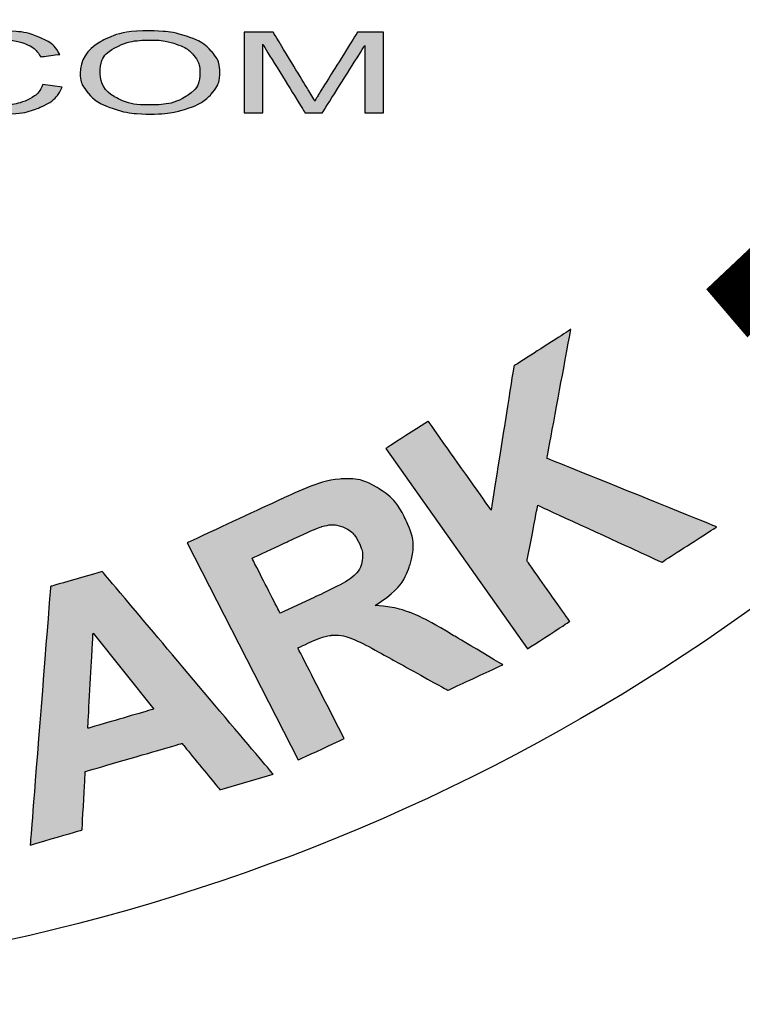
# Model space of a CAD drawing. Extents: x -602 to 279, y 492 to 1631.
# Drawn here: x -329 to -325, y 1436 to 1442 of the extents above; entities that cross this region are included whole.
import ezdxf

# ---------------------------------------------------------------- set-up
doc = ezdxf.new("R2010")
doc.units = 0
doc.header["$LTSCALE"] = 20
doc.header["$MEASUREMENT"] = 0
doc.layers.add('Access Cover', color=5, linetype='CONTINUOUS')

msp = doc.modelspace()

# ---------------------------------------------------------------- hatches: boundary and pattern name
at = {"layer": 'Access Cover', "linetype": 'Continuous'}
h = msp.add_hatch(color=256, dxfattribs=at)
edge = h.paths.add_edge_path()
edge.add_spline(control_points=[(-327.68099, 1440.99093), (-327.68099, 1440.99093), (-327.68099, 1441.44365), (-327.68099, 1441.44365), (-327.68099, 1441.44365), (-327.68099, 1441.44365), (-327.51715, 1441.44365), (-327.51715, 1441.44365), (-327.51715, 1441.44365), (-327.51715, 1441.44365), (-327.32272, 1441.12311), (-327.32272, 1441.12311), (-327.32272, 1441.12311), (-327.30474, 1441.09328), (-327.2915, 1441.07093), (-327.28347, 1441.05607), (-327.28347, 1441.05607), (-327.27409, 1441.0725), (-327.25955, 1441.09676), (-327.23966, 1441.12869), (-327.23966, 1441.12869), (-327.23966, 1441.12869), (-327.0429, 1441.44365), (-327.0429, 1441.44365), (-327.0429, 1441.44365), (-327.0429, 1441.44365), (-326.8965, 1441.44365), (-326.8965, 1441.44365), (-326.8965, 1441.44365), (-326.8965, 1441.44365), (-326.8965, 1440.99093), (-326.8965, 1440.99093), (-326.8965, 1440.99093), (-326.8965, 1440.99093), (-327.00139, 1440.99093), (-327.00139, 1440.99093), (-327.00139, 1440.99093), (-327.00139, 1440.99093), (-327.00139, 1441.36987), (-327.00139, 1441.36987), (-327.00139, 1441.36987), (-327.00139, 1441.36987), (-327.24025, 1440.99093), (-327.24025, 1440.99093), (-327.24025, 1440.99093), (-327.24025, 1440.99093), (-327.33841, 1440.99093), (-327.33841, 1440.99093), (-327.33841, 1440.99093), (-327.33841, 1440.99093), (-327.57612, 1441.37628), (-327.57612, 1441.37628), (-327.57612, 1441.37628), (-327.57612, 1441.37628), (-327.57612, 1440.99093), (-327.57612, 1440.99093), (-327.57612, 1440.99093), (-327.57612, 1440.99093), (-327.68099, 1440.99093), (-327.68099, 1440.99093)], knot_values=[0, 0, 0, 0, 0.0666667, 0.0666667, 0.0666667, 0.0666675, 0.1333333, 0.1333333, 0.1333333, 0.1333342, 0.2, 0.2, 0.2, 0.2000008, 0.2666667, 0.2666667, 0.2666667, 0.2666675, 0.3333333, 0.3333333, 0.3333333, 0.3333342, 0.4, 0.4, 0.4, 0.4000008, 0.4666667, 0.4666667, 0.4666667, 0.4666675, 0.5333333, 0.5333333, 0.5333333, 0.5333342, 0.6, 0.6, 0.6, 0.6000008, 0.6666667, 0.6666667, 0.6666667, 0.6666675, 0.7333333, 0.7333333, 0.7333333, 0.7333342, 0.8, 0.8, 0.8, 0.8000008, 0.8666667, 0.8666667, 0.8666667, 0.8666675, 0.9333333, 0.9333333, 0.9333333, 0.9333342, 1, 1, 1, 1], degree=3, periodic=0)
edge = h.paths.add_edge_path(flags=16)
edge.add_spline(control_points=[(-328.49169, 1441.21049), (-328.49169, 1441.15589), (-328.46512, 1441.11299), (-328.41191, 1441.08157), (-328.41191, 1441.08157), (-328.35848, 1441.05017), (-328.2917, 1441.03446), (-328.21131, 1441.03446), (-328.21131, 1441.03446), (-328.1294, 1441.03446), (-328.06206, 1441.05026), (-328.00921, 1441.08199), (-328.00921, 1441.08199), (-327.95641, 1441.11373), (-327.92979, 1441.15874), (-327.92979, 1441.21702), (-327.92979, 1441.21702), (-327.92979, 1441.2538), (-327.94128, 1441.28596), (-327.96386, 1441.31347), (-327.96386, 1441.31347), (-327.98643, 1441.34099), (-328.01956, 1441.36228), (-328.063, 1441.37745), (-328.063, 1441.37745), (-328.10663, 1441.39253), (-328.15544, 1441.40012), (-328.20959, 1441.40012), (-328.20959, 1441.40012), (-328.28674, 1441.40012), (-328.35294, 1441.38558), (-328.40843, 1441.35636), (-328.40843, 1441.35636), (-328.46393, 1441.32727), (-328.49169, 1441.27858), (-328.49169, 1441.21049)], knot_values=[0, 0, 0, 0, 0.1111111, 0.1111111, 0.1111111, 0.1111119, 0.2222222, 0.2222222, 0.2222222, 0.2222231, 0.3333333, 0.3333333, 0.3333333, 0.3333342, 0.4444444, 0.4444444, 0.4444444, 0.4444453, 0.5555556, 0.5555556, 0.5555556, 0.5555564, 0.6666667, 0.6666667, 0.6666667, 0.6666675, 0.7777778, 0.7777778, 0.7777778, 0.7777786, 0.8888889, 0.8888889, 0.8888889, 0.8888897, 1, 1, 1, 1], degree=3, periodic=0)
edge = h.paths.add_edge_path()
edge.add_spline(control_points=[(-328.60385, 1441.21143), (-328.60385, 1441.28659), (-328.56732, 1441.34541), (-328.494, 1441.38789), (-328.494, 1441.38789), (-328.42071, 1441.43037), (-328.32617, 1441.45166), (-328.21017, 1441.45166), (-328.21017, 1441.45166), (-328.13439, 1441.45166), (-328.06587, 1441.44163), (-328.00501, 1441.42173), (-328.00501, 1441.42173), (-327.94413, 1441.40169), (-327.89763, 1441.37386), (-327.8657, 1441.33814), (-327.8657, 1441.33814), (-327.8337, 1441.3025), (-327.81781, 1441.26193), (-327.81781, 1441.21671), (-327.81781, 1441.21671), (-327.81781, 1441.17075), (-327.83448, 1441.12964), (-327.86819, 1441.09348), (-327.86819, 1441.09348), (-327.90183, 1441.05722), (-327.94952, 1441.02982), (-328.01112, 1441.01117), (-328.01112, 1441.01117), (-328.07294, 1440.9925), (-328.13934, 1440.98323), (-328.21073, 1440.98323), (-328.21073, 1440.98323), (-328.28829, 1440.98323), (-328.35734, 1440.99346), (-328.41822, 1441.01411), (-328.41822, 1441.01411), (-328.47926, 1441.03467), (-328.52537, 1441.06281), (-328.55675, 1441.09844), (-328.55675, 1441.09844), (-328.58816, 1441.13397), (-328.60385, 1441.17169), (-328.60385, 1441.21143)], knot_values=[0, 0, 0, 0, 0.0909091, 0.0909091, 0.0909091, 0.0909099, 0.1818182, 0.1818182, 0.1818182, 0.181819, 0.2727273, 0.2727273, 0.2727273, 0.2727281, 0.3636364, 0.3636364, 0.3636364, 0.3636372, 0.4545455, 0.4545455, 0.4545455, 0.4545463, 0.5454545, 0.5454545, 0.5454545, 0.5454554, 0.6363636, 0.6363636, 0.6363636, 0.6363645, 0.7272727, 0.7272727, 0.7272727, 0.7272736, 0.8181818, 0.8181818, 0.8181818, 0.8181827, 0.9090909, 0.9090909, 0.9090909, 0.9090917, 1, 1, 1, 1], degree=3, periodic=0)
edge = h.paths.add_edge_path()
edge.add_spline(control_points=[(-328.81363, 1441.14968), (-328.81363, 1441.14968), (-328.7047, 1441.13448), (-328.7047, 1441.13448), (-328.7047, 1441.13448), (-328.72748, 1441.08538), (-328.76863, 1441.04784), (-328.82777, 1441.02192), (-328.82777, 1441.02192), (-328.88708, 1440.99609), (-328.95945, 1440.98323), (-329.04517, 1440.98323), (-329.04517, 1440.98323), (-329.13382, 1440.98323), (-329.20576, 1440.99315), (-329.26126, 1441.01297), (-329.26126, 1441.01297), (-329.31675, 1441.03287), (-329.35906, 1441.06166), (-329.38794, 1441.0993), (-329.38794, 1441.0993), (-329.41686, 1441.13702), (-329.43143, 1441.1775), (-329.43143, 1441.2207), (-329.43143, 1441.2207), (-329.43143, 1441.26783), (-329.41511, 1441.30894), (-329.38239, 1441.34404), (-329.38239, 1441.34404), (-329.34967, 1441.37913), (-329.3032, 1441.40579), (-329.24268, 1441.42404), (-329.24268, 1441.42404), (-329.18242, 1441.44228), (-329.116, 1441.45133), (-329.04347, 1441.45133), (-329.04347, 1441.45133), (-328.96115, 1441.45133), (-328.89206, 1441.43986), (-328.836, 1441.41677), (-328.836, 1441.41677), (-328.77992, 1441.39368), (-328.7409, 1441.36132), (-328.71888, 1441.31949), (-328.71888, 1441.31949), (-328.71888, 1441.31949), (-328.82584, 1441.30557), (-328.82584, 1441.30557), (-328.82584, 1441.30557), (-328.845, 1441.33856), (-328.87254, 1441.36248), (-328.90893, 1441.37756), (-328.90893, 1441.37756), (-328.94511, 1441.39262), (-328.99062, 1441.40012), (-329.04576, 1441.40012), (-329.04576, 1441.40012), (-329.10891, 1441.40012), (-329.16155, 1441.39179), (-329.20406, 1441.37514), (-329.20406, 1441.37514), (-329.24651, 1441.35838), (-329.27638, 1441.33603), (-329.29342, 1441.30788), (-329.29342, 1441.30788), (-329.31065, 1441.27983), (-329.31924, 1441.25086), (-329.31924, 1441.22104), (-329.31924, 1441.22104), (-329.31924, 1441.18244), (-329.3091, 1441.14894), (-329.28881, 1441.12017), (-329.28881, 1441.12017), (-329.26835, 1441.09149), (-329.23677, 1441.06999), (-329.19371, 1441.05576), (-329.19371, 1441.05576), (-329.15065, 1441.04153), (-329.10415, 1441.03446), (-329.05399, 1441.03446), (-329.05399, 1441.03446), (-328.99311, 1441.03446), (-328.94165, 1441.04416), (-328.89935, 1441.06346), (-328.89935, 1441.06346), (-328.85705, 1441.08285), (-328.82853, 1441.11162), (-328.81363, 1441.14968)], knot_values=[0, 0, 0, 0, 0.0454545, 0.0454545, 0.0454545, 0.0454554, 0.0909091, 0.0909091, 0.0909091, 0.0909099, 0.1363636, 0.1363636, 0.1363636, 0.1363645, 0.1818182, 0.1818182, 0.1818182, 0.181819, 0.2272727, 0.2272727, 0.2272727, 0.2272736, 0.2727273, 0.2727273, 0.2727273, 0.2727281, 0.3181818, 0.3181818, 0.3181818, 0.3181827, 0.3636364, 0.3636364, 0.3636364, 0.3636372, 0.4090909, 0.4090909, 0.4090909, 0.4090917, 0.4545455, 0.4545455, 0.4545455, 0.4545463, 0.5, 0.5, 0.5, 0.5000008, 0.5454545, 0.5454545, 0.5454545, 0.5454554, 0.5909091, 0.5909091, 0.5909091, 0.5909099, 0.6363636, 0.6363636, 0.6363636, 0.6363645, 0.6818182, 0.6818182, 0.6818182, 0.681819, 0.7272727, 0.7272727, 0.7272727, 0.7272736, 0.7727273, 0.7727273, 0.7727273, 0.7727281, 0.8181818, 0.8181818, 0.8181818, 0.8181827, 0.8636364, 0.8636364, 0.8636364, 0.8636372, 0.9090909, 0.9090909, 0.9090909, 0.9090917, 0.9545455, 0.9545455, 0.9545455, 0.9545463, 1, 1, 1, 1], degree=3, periodic=0)
edge = h.paths.add_edge_path()
edge.add_spline(control_points=[(-329.70337, 1440.99093), (-329.70337, 1440.99093), (-329.70337, 1441.05428), (-329.70337, 1441.05428), (-329.70337, 1441.05428), (-329.70337, 1441.05428), (-329.58833, 1441.05428), (-329.58833, 1441.05428), (-329.58833, 1441.05428), (-329.58833, 1441.05428), (-329.58833, 1440.99093), (-329.58833, 1440.99093), (-329.58833, 1440.99093), (-329.58833, 1440.99093), (-329.70337, 1440.99093), (-329.70337, 1440.99093)], knot_values=[0, 0, 0, 0, 0.25, 0.25, 0.25, 0.2500008, 0.5, 0.5, 0.5, 0.5000008, 0.75, 0.75, 0.75, 0.7500008, 1, 1, 1, 1], degree=3, periodic=0)
h = msp.add_hatch(color=256, dxfattribs=at)
edge = h.paths.add_edge_path()
edge.add_spline(control_points=[(-326.08593, 1437.97303), (-326.08593, 1437.97303), (-326.88274, 1439.10059), (-326.88274, 1439.10059), (-326.88274, 1439.10059), (-326.88274, 1439.10059), (-326.64426, 1439.25411), (-326.64426, 1439.25411), (-326.64426, 1439.25411), (-326.64426, 1439.25411), (-326.2905, 1438.75345), (-326.2905, 1438.75345), (-326.2905, 1438.75345), (-326.2905, 1438.75345), (-326.16239, 1439.56436), (-326.16239, 1439.56436), (-326.16239, 1439.56436), (-326.16239, 1439.56436), (-325.84168, 1439.77084), (-325.84168, 1439.77084), (-325.84168, 1439.77084), (-325.84168, 1439.77084), (-325.97608, 1439.04528), (-325.97608, 1439.04528), (-325.97608, 1439.04528), (-325.97608, 1439.04528), (-325.0207, 1438.65884), (-325.0207, 1438.65884), (-325.0207, 1438.65884), (-325.0207, 1438.65884), (-325.32931, 1438.46017), (-325.32931, 1438.46017), (-325.32931, 1438.46017), (-325.32931, 1438.46017), (-326.02788, 1438.78047), (-326.02788, 1438.78047), (-326.02788, 1438.78047), (-326.02788, 1438.78047), (-326.08829, 1438.46731), (-326.08829, 1438.46731), (-326.08829, 1438.46731), (-326.08829, 1438.46731), (-325.84747, 1438.12654), (-325.84747, 1438.12654), (-325.84747, 1438.12654), (-325.84747, 1438.12654), (-326.08593, 1437.97303), (-326.08593, 1437.97303)], knot_values=[0, 0, 0, 0, 0.0833333, 0.0833333, 0.0833333, 0.0833342, 0.1666667, 0.1666667, 0.1666667, 0.1666675, 0.25, 0.25, 0.25, 0.2500008, 0.3333333, 0.3333333, 0.3333333, 0.3333342, 0.4166667, 0.4166667, 0.4166667, 0.4166675, 0.5, 0.5, 0.5, 0.5000008, 0.5833333, 0.5833333, 0.5833333, 0.5833342, 0.6666667, 0.6666667, 0.6666667, 0.6666675, 0.75, 0.75, 0.75, 0.7500008, 0.8333333, 0.8333333, 0.8333333, 0.8333342, 0.9166667, 0.9166667, 0.9166667, 0.9166675, 1, 1, 1, 1], degree=3, periodic=0)
edge = h.paths.add_edge_path(flags=16)
edge.add_spline(control_points=[(-327.47817, 1438.17271), (-327.47817, 1438.17271), (-327.28699, 1438.26171), (-327.28699, 1438.26171), (-327.28699, 1438.26171), (-327.16296, 1438.31945), (-327.08787, 1438.36036), (-327.06198, 1438.38477), (-327.06198, 1438.38477), (-327.03635, 1438.40903), (-327.02107, 1438.43764), (-327.01602, 1438.47032), (-327.01602, 1438.47032), (-327.01119, 1438.50283), (-327.01781, 1438.53746), (-327.03657, 1438.57415), (-327.03657, 1438.57415), (-327.05767, 1438.61544), (-327.08617, 1438.64304), (-327.12207, 1438.65768), (-327.12207, 1438.65768), (-327.15798, 1438.67233), (-327.19862, 1438.67312), (-327.24415, 1438.66039), (-327.24415, 1438.66039), (-327.26632, 1438.65323), (-327.32997, 1438.62538), (-327.43495, 1438.57651), (-327.43495, 1438.57651), (-327.43495, 1438.57651), (-327.63653, 1438.48266), (-327.63653, 1438.48266), (-327.63653, 1438.48266), (-327.63653, 1438.48266), (-327.47817, 1438.17271), (-327.47817, 1438.17271)], knot_values=[0, 0, 0, 0, 0.1111111, 0.1111111, 0.1111111, 0.1111119, 0.2222222, 0.2222222, 0.2222222, 0.2222231, 0.3333333, 0.3333333, 0.3333333, 0.3333342, 0.4444444, 0.4444444, 0.4444444, 0.4444453, 0.5555556, 0.5555556, 0.5555556, 0.5555564, 0.6666667, 0.6666667, 0.6666667, 0.6666675, 0.7777778, 0.7777778, 0.7777778, 0.7777786, 0.8888889, 0.8888889, 0.8888889, 0.8888897, 1, 1, 1, 1], degree=3, periodic=0)
edge = h.paths.add_edge_path()
edge.add_spline(control_points=[(-327.37642, 1437.34665), (-327.37642, 1437.34665), (-328.00104, 1438.56908), (-328.00104, 1438.56908), (-328.00104, 1438.56908), (-328.00104, 1438.56908), (-327.45658, 1438.82255), (-327.45658, 1438.82255), (-327.45658, 1438.82255), (-327.31971, 1438.88628), (-327.21476, 1438.9214), (-327.14153, 1438.92838), (-327.14153, 1438.92838), (-327.06833, 1438.93532), (-326.99858, 1438.91952), (-326.93267, 1438.88081), (-326.93267, 1438.88081), (-326.86661, 1438.8418), (-326.8154, 1438.78638), (-326.77846, 1438.71407), (-326.77846, 1438.71407), (-326.73162, 1438.62242), (-326.7211, 1438.53324), (-326.74693, 1438.44725), (-326.74693, 1438.44725), (-326.77289, 1438.36152), (-326.83824, 1438.28424), (-326.94279, 1438.21653), (-326.94279, 1438.21653), (-326.87074, 1438.21133), (-326.80707, 1438.19867), (-326.75164, 1438.17834), (-326.75164, 1438.17834), (-326.69619, 1438.15798), (-326.61356, 1438.11472), (-326.50324, 1438.04838), (-326.50324, 1438.04838), (-326.50324, 1438.04838), (-326.22484, 1437.88277), (-326.22484, 1437.88277), (-326.22484, 1437.88277), (-326.22484, 1437.88277), (-326.53405, 1437.73881), (-326.53405, 1437.73881), (-326.53405, 1437.73881), (-326.53405, 1437.73881), (-326.857, 1437.91789), (-326.857, 1437.91789), (-326.857, 1437.91789), (-326.97208, 1437.98198), (-327.04793, 1438.02065), (-327.08505, 1438.03404), (-327.08505, 1438.03404), (-327.12216, 1438.04742), (-327.15666, 1438.05213), (-327.1889, 1438.04876), (-327.1889, 1438.04876), (-327.22099, 1438.04511), (-327.26655, 1438.02951), (-327.32617, 1438.00175), (-327.32617, 1438.00175), (-327.32617, 1438.00175), (-327.37837, 1437.97745), (-327.37837, 1437.97745), (-327.37837, 1437.97745), (-327.37837, 1437.97745), (-327.11763, 1437.46714), (-327.11763, 1437.46714), (-327.11763, 1437.46714), (-327.11763, 1437.46714), (-327.37642, 1437.34665), (-327.37642, 1437.34665)], knot_values=[0, 0, 0, 0, 0.0555556, 0.0555556, 0.0555556, 0.0555564, 0.1111111, 0.1111111, 0.1111111, 0.1111119, 0.1666667, 0.1666667, 0.1666667, 0.1666675, 0.2222222, 0.2222222, 0.2222222, 0.2222231, 0.2777778, 0.2777778, 0.2777778, 0.2777786, 0.3333333, 0.3333333, 0.3333333, 0.3333342, 0.3888889, 0.3888889, 0.3888889, 0.3888897, 0.4444444, 0.4444444, 0.4444444, 0.4444453, 0.5, 0.5, 0.5, 0.5000008, 0.5555556, 0.5555556, 0.5555556, 0.5555564, 0.6111111, 0.6111111, 0.6111111, 0.6111119, 0.6666667, 0.6666667, 0.6666667, 0.6666675, 0.7222222, 0.7222222, 0.7222222, 0.7222231, 0.7777778, 0.7777778, 0.7777778, 0.7777786, 0.8333333, 0.8333333, 0.8333333, 0.8333342, 0.8888889, 0.8888889, 0.8888889, 0.8888897, 0.9444444, 0.9444444, 0.9444444, 0.9444453, 1, 1, 1, 1], degree=3, periodic=0)
edge = h.paths.add_edge_path(flags=16)
edge.add_spline(control_points=[(-328.18919, 1437.6334), (-328.18919, 1437.6334), (-328.53164, 1438.06129), (-328.53164, 1438.06129), (-328.53164, 1438.06129), (-328.53164, 1438.06129), (-328.56106, 1437.52488), (-328.56106, 1437.52488), (-328.56106, 1437.52488), (-328.56106, 1437.52488), (-328.18919, 1437.6334), (-328.18919, 1437.6334)], knot_values=[0, 0, 0, 0, 0.3333333, 0.3333333, 0.3333333, 0.3333342, 0.6666667, 0.6666667, 0.6666667, 0.6666675, 1, 1, 1, 1], degree=3, periodic=0)
edge = h.paths.add_edge_path()
edge.add_spline(control_points=[(-327.51775, 1437.26674), (-327.51775, 1437.26674), (-327.81723, 1437.17933), (-327.81723, 1437.17933), (-327.81723, 1437.17933), (-327.81723, 1437.17933), (-328.03089, 1437.44017), (-328.03089, 1437.44017), (-328.03089, 1437.44017), (-328.03089, 1437.44017), (-328.5756, 1437.28119), (-328.5756, 1437.28119), (-328.5756, 1437.28119), (-328.5756, 1437.28119), (-328.59326, 1436.95288), (-328.59326, 1436.95288), (-328.59326, 1436.95288), (-328.59326, 1436.95288), (-328.88515, 1436.8677), (-328.88515, 1436.8677), (-328.88515, 1436.8677), (-328.88515, 1436.8677), (-328.77095, 1438.32324), (-328.77095, 1438.32324), (-328.77095, 1438.32324), (-328.77095, 1438.32324), (-328.48002, 1438.40813), (-328.48002, 1438.40813), (-328.48002, 1438.40813), (-328.48002, 1438.40813), (-327.51775, 1437.26674), (-327.51775, 1437.26674)], knot_values=[0, 0, 0, 0, 0.125, 0.125, 0.125, 0.1250008, 0.25, 0.25, 0.25, 0.2500008, 0.375, 0.375, 0.375, 0.3750008, 0.5, 0.5, 0.5, 0.5000008, 0.625, 0.625, 0.625, 0.6250008, 0.75, 0.75, 0.75, 0.7500008, 0.875, 0.875, 0.875, 0.8750008, 1, 1, 1, 1], degree=3, periodic=0)
edge = h.paths.add_edge_path(flags=16)
edge.add_spline(control_points=[(-329.84649, 1437.84662), (-329.84649, 1437.84662), (-329.76939, 1437.46799), (-329.76939, 1437.46799), (-329.76939, 1437.46799), (-329.76939, 1437.46799), (-329.61502, 1437.49663), (-329.61502, 1437.49663), (-329.61502, 1437.49663), (-329.50364, 1437.51729), (-329.43048, 1437.53799), (-329.39588, 1437.55892), (-329.39588, 1437.55892), (-329.36128, 1437.57986), (-329.33637, 1437.60704), (-329.32097, 1437.64088), (-329.32097, 1437.64088), (-329.30587, 1437.67465), (-329.30217, 1437.71114), (-329.3102, 1437.75061), (-329.3102, 1437.75061), (-329.32008, 1437.79913), (-329.34321, 1437.83643), (-329.37963, 1437.86257), (-329.37963, 1437.86257), (-329.41567, 1437.88849), (-329.45782, 1437.9013), (-329.50499, 1437.90061), (-329.50499, 1437.90061), (-329.54013, 1437.90056), (-329.60846, 1437.89078), (-329.71005, 1437.87193), (-329.71005, 1437.87193), (-329.71005, 1437.87193), (-329.84649, 1437.84662), (-329.84649, 1437.84662)], knot_values=[0, 0, 0, 0, 0.1111111, 0.1111111, 0.1111111, 0.1111119, 0.2222222, 0.2222222, 0.2222222, 0.2222231, 0.3333333, 0.3333333, 0.3333333, 0.3333342, 0.4444444, 0.4444444, 0.4444444, 0.4444453, 0.5555556, 0.5555556, 0.5555556, 0.5555564, 0.6666667, 0.6666667, 0.6666667, 0.6666675, 0.7777778, 0.7777778, 0.7777778, 0.7777786, 0.8888889, 0.8888889, 0.8888889, 0.8888897, 1, 1, 1, 1], degree=3, periodic=0)
edge = h.paths.add_edge_path()
edge.add_spline(control_points=[(-329.90298, 1436.68512), (-329.90298, 1436.68512), (-330.17487, 1438.0202), (-330.17487, 1438.0202), (-330.17487, 1438.0202), (-330.17487, 1438.0202), (-329.72188, 1438.10424), (-329.72188, 1438.10424), (-329.72188, 1438.10424), (-329.55025, 1438.13608), (-329.43684, 1438.15004), (-329.38201, 1438.14634), (-329.38201, 1438.14634), (-329.29784, 1438.14131), (-329.22156, 1438.11032), (-329.15381, 1438.05321), (-329.15381, 1438.05321), (-329.08611, 1437.99609), (-329.0414, 1437.91439), (-329.01984, 1437.80838), (-329.01984, 1437.80838), (-329.00312, 1437.72629), (-329.00469, 1437.65441), (-329.02462, 1437.59297), (-329.02462, 1437.59297), (-329.0445, 1437.53121), (-329.07495, 1437.48007), (-329.11665, 1437.43911), (-329.11665, 1437.43911), (-329.15807, 1437.39849), (-329.2026, 1437.36831), (-329.25001, 1437.34888), (-329.25001, 1437.34888), (-329.31485, 1437.32361), (-329.41121, 1437.29894), (-329.53917, 1437.2752), (-329.53917, 1437.2752), (-329.53917, 1437.2752), (-329.72318, 1437.24107), (-329.72318, 1437.24107), (-329.72318, 1437.24107), (-329.72318, 1437.24107), (-329.62063, 1436.73749), (-329.62063, 1436.73749), (-329.62063, 1436.73749), (-329.62063, 1436.73749), (-329.90298, 1436.68512), (-329.90298, 1436.68512)], knot_values=[0, 0, 0, 0, 0.0833333, 0.0833333, 0.0833333, 0.0833342, 0.1666667, 0.1666667, 0.1666667, 0.1666675, 0.25, 0.25, 0.25, 0.2500008, 0.3333333, 0.3333333, 0.3333333, 0.3333342, 0.4166667, 0.4166667, 0.4166667, 0.4166675, 0.5, 0.5, 0.5, 0.5000008, 0.5833333, 0.5833333, 0.5833333, 0.5833342, 0.6666667, 0.6666667, 0.6666667, 0.6666675, 0.75, 0.75, 0.75, 0.7500008, 0.8333333, 0.8333333, 0.8333333, 0.8333342, 0.9166667, 0.9166667, 0.9166667, 0.9166675, 1, 1, 1, 1], degree=3, periodic=0)

# ---------------------------------------------------------------- linework, layer by layer
at = {"layer": 'Access Cover', "linetype": 'Continuous', "const_width": 0.35625}
msp.add_lwpolyline([(-322.69374, 1452.28281, -0.3553923), (-324.96373, 1439.86159, -0.6909729)], format="xyb", dxfattribs=at)
at = {"layer": 'Access Cover', "linetype": 'Continuous'}
for centre, radius in [((-314.5318, 1469.22773), 53.84909), ((-314.5318, 1469.22773), 44.59894), ((-314.5318, 1469.22773), 41.7413), ((-314.5318, 1469.22773), 41.30192), ((-331.46281, 1447.46733), 11.4)]:
    msp.add_circle(centre, radius, dxfattribs=at)
at = {"layer": 'Access Cover'}
for points, knots in [([(-328.81363, 1441.14968), (-328.81363, 1441.14968), (-328.7047, 1441.13448), (-328.7047, 1441.13448), (-328.7047, 1441.13448), (-328.72748, 1441.08538), (-328.76863, 1441.04784), (-328.82777, 1441.02192), (-328.82777, 1441.02192), (-328.88708, 1440.99609), (-328.95945, 1440.98323), (-329.04517, 1440.98323), (-329.04517, 1440.98323), (-329.13382, 1440.98323), (-329.20576, 1440.99315), (-329.26126, 1441.01297), (-329.26126, 1441.01297), (-329.31675, 1441.03287), (-329.35906, 1441.06166), (-329.38794, 1441.0993), (-329.38794, 1441.0993), (-329.41686, 1441.13702), (-329.43143, 1441.1775), (-329.43143, 1441.2207), (-329.43143, 1441.2207), (-329.43143, 1441.26783), (-329.41511, 1441.30894), (-329.38239, 1441.34404), (-329.38239, 1441.34404), (-329.34967, 1441.37913), (-329.3032, 1441.40579), (-329.24268, 1441.42404), (-329.24268, 1441.42404), (-329.18242, 1441.44228), (-329.116, 1441.45133), (-329.04347, 1441.45133), (-329.04347, 1441.45133), (-328.96115, 1441.45133), (-328.89206, 1441.43986), (-328.836, 1441.41677), (-328.836, 1441.41677), (-328.77992, 1441.39368), (-328.7409, 1441.36132), (-328.71888, 1441.31949), (-328.71888, 1441.31949), (-328.71888, 1441.31949), (-328.82584, 1441.30557), (-328.82584, 1441.30557), (-328.82584, 1441.30557), (-328.845, 1441.33856), (-328.87254, 1441.36248), (-328.90893, 1441.37756), (-328.90893, 1441.37756), (-328.94511, 1441.39262), (-328.99062, 1441.40012), (-329.04576, 1441.40012), (-329.04576, 1441.40012), (-329.10891, 1441.40012), (-329.16155, 1441.39179), (-329.20406, 1441.37514), (-329.20406, 1441.37514), (-329.24651, 1441.35838), (-329.27638, 1441.33603), (-329.29342, 1441.30788), (-329.29342, 1441.30788), (-329.31065, 1441.27983), (-329.31924, 1441.25086), (-329.31924, 1441.22104), (-329.31924, 1441.22104), (-329.31924, 1441.18244), (-329.3091, 1441.14894), (-329.28881, 1441.12017), (-329.28881, 1441.12017), (-329.26835, 1441.09149), (-329.23677, 1441.06999), (-329.19371, 1441.05576), (-329.19371, 1441.05576), (-329.15065, 1441.04153), (-329.10415, 1441.03446), (-329.05399, 1441.03446), (-329.05399, 1441.03446), (-328.99311, 1441.03446), (-328.94165, 1441.04416), (-328.89935, 1441.06346), (-328.89935, 1441.06346), (-328.85705, 1441.08285), (-328.82853, 1441.11162), (-328.81363, 1441.14968)], [0, 0, 0, 0, 0.0454545, 0.0454545, 0.0454545, 0.0681818, 0.0909091, 0.0909091, 0.0909091, 0.1136364, 0.1363636, 0.1363636, 0.1363636, 0.1590909, 0.1818182, 0.1818182, 0.1818182, 0.2045455, 0.2272727, 0.2272727, 0.2272727, 0.25, 0.2727273, 0.2727273, 0.2727273, 0.2954545, 0.3181818, 0.3181818, 0.3181818, 0.3409091, 0.3636364, 0.3636364, 0.3636364, 0.3863636, 0.4090909, 0.4090909, 0.4090909, 0.4318182, 0.4545455, 0.4545455, 0.4545455, 0.4772727, 0.5, 0.5, 0.5, 0.5227273, 0.5454545, 0.5454545, 0.5454545, 0.5681818, 0.5909091, 0.5909091, 0.5909091, 0.6136364, 0.6363636, 0.6363636, 0.6363636, 0.6590909, 0.6818182, 0.6818182, 0.6818182, 0.7045455, 0.7272727, 0.7272727, 0.7272727, 0.75, 0.7727273, 0.7727273, 0.7727273, 0.7954545, 0.8181818, 0.8181818, 0.8181818, 0.8409091, 0.8636364, 0.8636364, 0.8636364, 0.8863636, 0.9090909, 0.9090909, 0.9090909, 0.9318182, 0.9545455, 0.9545455, 0.9545455, 0.9772727, 1, 1, 1, 1]), ([(-328.60385, 1441.21143), (-328.60385, 1441.28659), (-328.56732, 1441.34541), (-328.494, 1441.38789), (-328.494, 1441.38789), (-328.42071, 1441.43037), (-328.32617, 1441.45166), (-328.21017, 1441.45166), (-328.21017, 1441.45166), (-328.13439, 1441.45166), (-328.06587, 1441.44163), (-328.00501, 1441.42173), (-328.00501, 1441.42173), (-327.94413, 1441.40169), (-327.89763, 1441.37386), (-327.8657, 1441.33814), (-327.8657, 1441.33814), (-327.8337, 1441.3025), (-327.81781, 1441.26193), (-327.81781, 1441.21671), (-327.81781, 1441.21671), (-327.81781, 1441.17075), (-327.83448, 1441.12964), (-327.86819, 1441.09348), (-327.86819, 1441.09348), (-327.90183, 1441.05722), (-327.94952, 1441.02982), (-328.01112, 1441.01117), (-328.01112, 1441.01117), (-328.07294, 1440.9925), (-328.13934, 1440.98323), (-328.21073, 1440.98323), (-328.21073, 1440.98323), (-328.28829, 1440.98323), (-328.35734, 1440.99346), (-328.41822, 1441.01411), (-328.41822, 1441.01411), (-328.47926, 1441.03467), (-328.52537, 1441.06281), (-328.55675, 1441.09844), (-328.55675, 1441.09844), (-328.58816, 1441.13397), (-328.60385, 1441.17169), (-328.60385, 1441.21143)], [0, 0, 0, 0, 0.0909091, 0.0909091, 0.0909091, 0.1363636, 0.1818182, 0.1818182, 0.1818182, 0.2272727, 0.2727273, 0.2727273, 0.2727273, 0.3181818, 0.3636364, 0.3636364, 0.3636364, 0.4090909, 0.4545455, 0.4545455, 0.4545455, 0.5, 0.5454545, 0.5454545, 0.5454545, 0.5909091, 0.6363636, 0.6363636, 0.6363636, 0.6818182, 0.7272727, 0.7272727, 0.7272727, 0.7727273, 0.8181818, 0.8181818, 0.8181818, 0.8636364, 0.9090909, 0.9090909, 0.9090909, 0.9545455, 1, 1, 1, 1]), ([(-327.68099, 1440.99093), (-327.68099, 1440.99093), (-327.68099, 1441.44365), (-327.68099, 1441.44365), (-327.68099, 1441.44365), (-327.68099, 1441.44365), (-327.51715, 1441.44365), (-327.51715, 1441.44365), (-327.51715, 1441.44365), (-327.51715, 1441.44365), (-327.32272, 1441.12311), (-327.32272, 1441.12311), (-327.32272, 1441.12311), (-327.30474, 1441.09328), (-327.2915, 1441.07093), (-327.28347, 1441.05607), (-327.28347, 1441.05607), (-327.27409, 1441.0725), (-327.25955, 1441.09676), (-327.23966, 1441.12869), (-327.23966, 1441.12869), (-327.23966, 1441.12869), (-327.0429, 1441.44365), (-327.0429, 1441.44365), (-327.0429, 1441.44365), (-327.0429, 1441.44365), (-326.8965, 1441.44365), (-326.8965, 1441.44365), (-326.8965, 1441.44365), (-326.8965, 1441.44365), (-326.8965, 1440.99093), (-326.8965, 1440.99093), (-326.8965, 1440.99093), (-326.8965, 1440.99093), (-327.00139, 1440.99093), (-327.00139, 1440.99093), (-327.00139, 1440.99093), (-327.00139, 1440.99093), (-327.00139, 1441.36987), (-327.00139, 1441.36987), (-327.00139, 1441.36987), (-327.00139, 1441.36987), (-327.24025, 1440.99093), (-327.24025, 1440.99093), (-327.24025, 1440.99093), (-327.24025, 1440.99093), (-327.33841, 1440.99093), (-327.33841, 1440.99093), (-327.33841, 1440.99093), (-327.33841, 1440.99093), (-327.57612, 1441.37628), (-327.57612, 1441.37628), (-327.57612, 1441.37628), (-327.57612, 1441.37628), (-327.57612, 1440.99093), (-327.57612, 1440.99093), (-327.57612, 1440.99093), (-327.57612, 1440.99093), (-327.68099, 1440.99093), (-327.68099, 1440.99093)], [0, 0, 0, 0, 0.0666667, 0.0666667, 0.0666667, 0.1, 0.1333333, 0.1333333, 0.1333333, 0.1666667, 0.2, 0.2, 0.2, 0.2333333, 0.2666667, 0.2666667, 0.2666667, 0.3, 0.3333333, 0.3333333, 0.3333333, 0.3666667, 0.4, 0.4, 0.4, 0.4333333, 0.4666667, 0.4666667, 0.4666667, 0.5, 0.5333333, 0.5333333, 0.5333333, 0.5666667, 0.6, 0.6, 0.6, 0.6333333, 0.6666667, 0.6666667, 0.6666667, 0.7, 0.7333333, 0.7333333, 0.7333333, 0.7666667, 0.8, 0.8, 0.8, 0.8333333, 0.8666667, 0.8666667, 0.8666667, 0.9, 0.9333333, 0.9333333, 0.9333333, 0.9666667, 1, 1, 1, 1]), ([(-328.49169, 1441.21049), (-328.49169, 1441.15589), (-328.46512, 1441.11299), (-328.41191, 1441.08157), (-328.41191, 1441.08157), (-328.35848, 1441.05017), (-328.2917, 1441.03446), (-328.21131, 1441.03446), (-328.21131, 1441.03446), (-328.1294, 1441.03446), (-328.06206, 1441.05026), (-328.00921, 1441.08199), (-328.00921, 1441.08199), (-327.95641, 1441.11373), (-327.92979, 1441.15874), (-327.92979, 1441.21702), (-327.92979, 1441.21702), (-327.92979, 1441.2538), (-327.94128, 1441.28596), (-327.96386, 1441.31347), (-327.96386, 1441.31347), (-327.98643, 1441.34099), (-328.01956, 1441.36228), (-328.063, 1441.37745), (-328.063, 1441.37745), (-328.10663, 1441.39253), (-328.15544, 1441.40012), (-328.20959, 1441.40012), (-328.20959, 1441.40012), (-328.28674, 1441.40012), (-328.35294, 1441.38558), (-328.40843, 1441.35636), (-328.40843, 1441.35636), (-328.46393, 1441.32727), (-328.49169, 1441.27858), (-328.49169, 1441.21049)], [0, 0, 0, 0, 0.1111111, 0.1111111, 0.1111111, 0.1666667, 0.2222222, 0.2222222, 0.2222222, 0.2777778, 0.3333333, 0.3333333, 0.3333333, 0.3888889, 0.4444444, 0.4444444, 0.4444444, 0.5, 0.5555556, 0.5555556, 0.5555556, 0.6111111, 0.6666667, 0.6666667, 0.6666667, 0.7222222, 0.7777778, 0.7777778, 0.7777778, 0.8333333, 0.8888889, 0.8888889, 0.8888889, 0.9444444, 1, 1, 1, 1]), ([(-326.08593, 1437.97303), (-326.08593, 1437.97303), (-326.88274, 1439.10059), (-326.88274, 1439.10059), (-326.88274, 1439.10059), (-326.88274, 1439.10059), (-326.64426, 1439.25411), (-326.64426, 1439.25411), (-326.64426, 1439.25411), (-326.64426, 1439.25411), (-326.2905, 1438.75345), (-326.2905, 1438.75345), (-326.2905, 1438.75345), (-326.2905, 1438.75345), (-326.16239, 1439.56436), (-326.16239, 1439.56436), (-326.16239, 1439.56436), (-326.16239, 1439.56436), (-325.84168, 1439.77084), (-325.84168, 1439.77084), (-325.84168, 1439.77084), (-325.84168, 1439.77084), (-325.97608, 1439.04528), (-325.97608, 1439.04528), (-325.97608, 1439.04528), (-325.97608, 1439.04528), (-325.0207, 1438.65884), (-325.0207, 1438.65884), (-325.0207, 1438.65884), (-325.0207, 1438.65884), (-325.32931, 1438.46017), (-325.32931, 1438.46017), (-325.32931, 1438.46017), (-325.32931, 1438.46017), (-326.02788, 1438.78047), (-326.02788, 1438.78047), (-326.02788, 1438.78047), (-326.02788, 1438.78047), (-326.08829, 1438.46731), (-326.08829, 1438.46731), (-326.08829, 1438.46731), (-326.08829, 1438.46731), (-325.84747, 1438.12654), (-325.84747, 1438.12654), (-325.84747, 1438.12654), (-325.84747, 1438.12654), (-326.08593, 1437.97303), (-326.08593, 1437.97303)], [0, 0, 0, 0, 0.0833333, 0.0833333, 0.0833333, 0.125, 0.1666667, 0.1666667, 0.1666667, 0.2083333, 0.25, 0.25, 0.25, 0.2916667, 0.3333333, 0.3333333, 0.3333333, 0.375, 0.4166667, 0.4166667, 0.4166667, 0.4583333, 0.5, 0.5, 0.5, 0.5416667, 0.5833333, 0.5833333, 0.5833333, 0.625, 0.6666667, 0.6666667, 0.6666667, 0.7083333, 0.75, 0.75, 0.75, 0.7916667, 0.8333333, 0.8333333, 0.8333333, 0.875, 0.9166667, 0.9166667, 0.9166667, 0.9583333, 1, 1, 1, 1]), ([(-327.37642, 1437.34665), (-327.37642, 1437.34665), (-328.00104, 1438.56908), (-328.00104, 1438.56908), (-328.00104, 1438.56908), (-328.00104, 1438.56908), (-327.45658, 1438.82255), (-327.45658, 1438.82255), (-327.45658, 1438.82255), (-327.31971, 1438.88628), (-327.21476, 1438.9214), (-327.14153, 1438.92838), (-327.14153, 1438.92838), (-327.06833, 1438.93532), (-326.99858, 1438.91952), (-326.93267, 1438.88081), (-326.93267, 1438.88081), (-326.86661, 1438.8418), (-326.8154, 1438.78638), (-326.77846, 1438.71407), (-326.77846, 1438.71407), (-326.73162, 1438.62242), (-326.7211, 1438.53324), (-326.74693, 1438.44725), (-326.74693, 1438.44725), (-326.77289, 1438.36152), (-326.83824, 1438.28424), (-326.94279, 1438.21653), (-326.94279, 1438.21653), (-326.87074, 1438.21133), (-326.80707, 1438.19867), (-326.75164, 1438.17834), (-326.75164, 1438.17834), (-326.69619, 1438.15798), (-326.61356, 1438.11472), (-326.50324, 1438.04838), (-326.50324, 1438.04838), (-326.50324, 1438.04838), (-326.22484, 1437.88277), (-326.22484, 1437.88277), (-326.22484, 1437.88277), (-326.22484, 1437.88277), (-326.53405, 1437.73881), (-326.53405, 1437.73881), (-326.53405, 1437.73881), (-326.53405, 1437.73881), (-326.857, 1437.91789), (-326.857, 1437.91789), (-326.857, 1437.91789), (-326.97208, 1437.98198), (-327.04793, 1438.02065), (-327.08505, 1438.03404), (-327.08505, 1438.03404), (-327.12216, 1438.04742), (-327.15666, 1438.05213), (-327.1889, 1438.04876), (-327.1889, 1438.04876), (-327.22099, 1438.04511), (-327.26655, 1438.02951), (-327.32617, 1438.00175), (-327.32617, 1438.00175), (-327.32617, 1438.00175), (-327.37837, 1437.97745), (-327.37837, 1437.97745), (-327.37837, 1437.97745), (-327.37837, 1437.97745), (-327.11763, 1437.46714), (-327.11763, 1437.46714), (-327.11763, 1437.46714), (-327.11763, 1437.46714), (-327.37642, 1437.34665), (-327.37642, 1437.34665)], [0, 0, 0, 0, 0.0555556, 0.0555556, 0.0555556, 0.0833333, 0.1111111, 0.1111111, 0.1111111, 0.1388889, 0.1666667, 0.1666667, 0.1666667, 0.1944444, 0.2222222, 0.2222222, 0.2222222, 0.25, 0.2777778, 0.2777778, 0.2777778, 0.3055556, 0.3333333, 0.3333333, 0.3333333, 0.3611111, 0.3888889, 0.3888889, 0.3888889, 0.4166667, 0.4444444, 0.4444444, 0.4444444, 0.4722222, 0.5, 0.5, 0.5, 0.5277778, 0.5555556, 0.5555556, 0.5555556, 0.5833333, 0.6111111, 0.6111111, 0.6111111, 0.6388889, 0.6666667, 0.6666667, 0.6666667, 0.6944444, 0.7222222, 0.7222222, 0.7222222, 0.75, 0.7777778, 0.7777778, 0.7777778, 0.8055556, 0.8333333, 0.8333333, 0.8333333, 0.8611111, 0.8888889, 0.8888889, 0.8888889, 0.9166667, 0.9444444, 0.9444444, 0.9444444, 0.9722222, 1, 1, 1, 1]), ([(-327.47817, 1438.17271), (-327.47817, 1438.17271), (-327.28699, 1438.26171), (-327.28699, 1438.26171), (-327.28699, 1438.26171), (-327.16296, 1438.31945), (-327.08787, 1438.36036), (-327.06198, 1438.38477), (-327.06198, 1438.38477), (-327.03635, 1438.40903), (-327.02107, 1438.43764), (-327.01602, 1438.47032), (-327.01602, 1438.47032), (-327.01119, 1438.50283), (-327.01781, 1438.53746), (-327.03657, 1438.57415), (-327.03657, 1438.57415), (-327.05767, 1438.61544), (-327.08617, 1438.64304), (-327.12207, 1438.65768), (-327.12207, 1438.65768), (-327.15798, 1438.67233), (-327.19862, 1438.67312), (-327.24415, 1438.66039), (-327.24415, 1438.66039), (-327.26632, 1438.65323), (-327.32997, 1438.62538), (-327.43495, 1438.57651), (-327.43495, 1438.57651), (-327.43495, 1438.57651), (-327.63653, 1438.48266), (-327.63653, 1438.48266), (-327.63653, 1438.48266), (-327.63653, 1438.48266), (-327.47817, 1438.17271), (-327.47817, 1438.17271)], [0, 0, 0, 0, 0.1111111, 0.1111111, 0.1111111, 0.1666667, 0.2222222, 0.2222222, 0.2222222, 0.2777778, 0.3333333, 0.3333333, 0.3333333, 0.3888889, 0.4444444, 0.4444444, 0.4444444, 0.5, 0.5555556, 0.5555556, 0.5555556, 0.6111111, 0.6666667, 0.6666667, 0.6666667, 0.7222222, 0.7777778, 0.7777778, 0.7777778, 0.8333333, 0.8888889, 0.8888889, 0.8888889, 0.9444444, 1, 1, 1, 1]), ([(-327.51775, 1437.26674), (-327.51775, 1437.26674), (-327.81723, 1437.17933), (-327.81723, 1437.17933), (-327.81723, 1437.17933), (-327.81723, 1437.17933), (-328.03089, 1437.44017), (-328.03089, 1437.44017), (-328.03089, 1437.44017), (-328.03089, 1437.44017), (-328.5756, 1437.28119), (-328.5756, 1437.28119), (-328.5756, 1437.28119), (-328.5756, 1437.28119), (-328.59326, 1436.95288), (-328.59326, 1436.95288), (-328.59326, 1436.95288), (-328.59326, 1436.95288), (-328.88515, 1436.8677), (-328.88515, 1436.8677), (-328.88515, 1436.8677), (-328.88515, 1436.8677), (-328.77095, 1438.32324), (-328.77095, 1438.32324), (-328.77095, 1438.32324), (-328.77095, 1438.32324), (-328.48002, 1438.40813), (-328.48002, 1438.40813), (-328.48002, 1438.40813), (-328.48002, 1438.40813), (-327.51775, 1437.26674), (-327.51775, 1437.26674)], [0, 0, 0, 0, 0.125, 0.125, 0.125, 0.1875, 0.25, 0.25, 0.25, 0.3125, 0.375, 0.375, 0.375, 0.4375, 0.5, 0.5, 0.5, 0.5625, 0.625, 0.625, 0.625, 0.6875, 0.75, 0.75, 0.75, 0.8125, 0.875, 0.875, 0.875, 0.9375, 1, 1, 1, 1]), ([(-328.18919, 1437.6334), (-328.18919, 1437.6334), (-328.53164, 1438.06129), (-328.53164, 1438.06129), (-328.53164, 1438.06129), (-328.53164, 1438.06129), (-328.56106, 1437.52488), (-328.56106, 1437.52488), (-328.56106, 1437.52488), (-328.56106, 1437.52488), (-328.18919, 1437.6334), (-328.18919, 1437.6334)], [0, 0, 0, 0, 0.3333333, 0.3333333, 0.3333333, 0.5, 0.6666667, 0.6666667, 0.6666667, 0.8333333, 1, 1, 1, 1])]:
    msp.add_open_spline(points, degree=3, knots=knots, dxfattribs=at)

doc.saveas('drawing.dxf')
